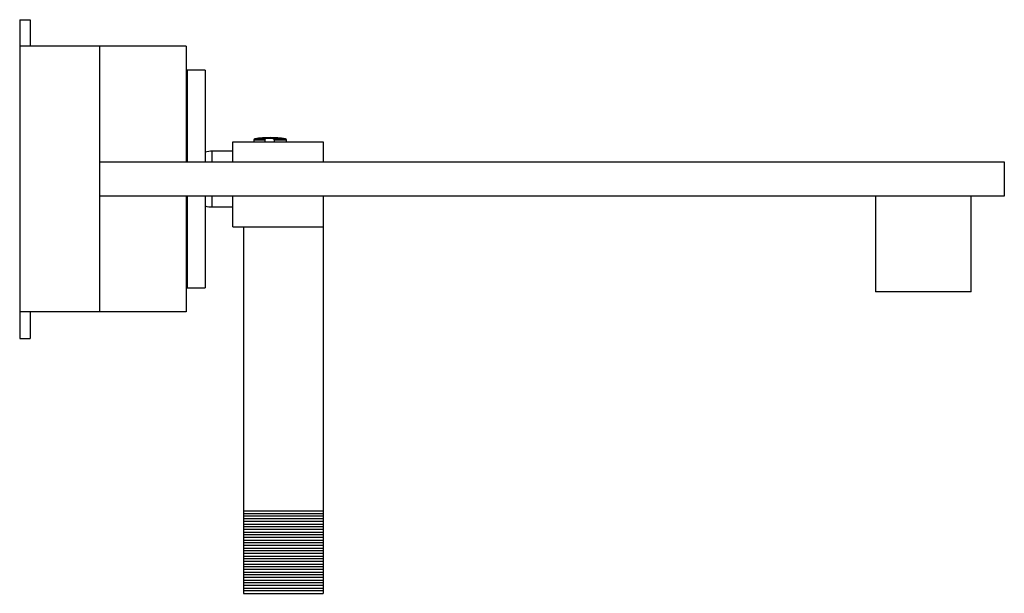
# Model space of a CAD drawing. Units: inches. Extents: x -445 to -20, y -47 to 298.
# Drawn here: x -206 to -20, y 190 to 298 of the extents above; entities that cross this region are included whole.
import ezdxf

# ---------------------------------------------------------------- set-up
doc = ezdxf.new("R2010")
doc.units = ezdxf.units.IN
for name, color, linetype in [('016057', 7, 'Continuous'), ('302003', 7, 'Continuous'), ('306002', 7, 'Continuous'), ('306004', 7, 'Continuous'), ('306009', 7, 'Continuous'), ('656034', 7, 'Continuous'), ('656068', 7, 'Continuous'), ('676035', 7, 'Continuous'), ('705002', 7, 'Continuous'), ('Default', 7, 'Continuous')]:
    doc.layers.add(name, color=color, linetype=linetype)

# ---------------------------------------------------------------- blocks, each defined once
blk = doc.blocks.new('SE1')
at = {"layer": '016057', "color": 7, "linetype": 'Continuous', "ltscale": 25.4}
for p, q in [((-44.55, 264.9), (-44.55, 246.9)), ((-26.55, 246.9), (-26.55, 264.9)), ((-26.55, 246.9), (-44.55, 246.9))]:
    blk.add_line(p, q, dxfattribs=at)
at = {"layer": '302003', "color": 7, "linetype": 'Continuous', "ltscale": 25.4}
for p, q in [((-174.25, 293.15), (-190.55, 293.15)), ((-188.27, 293.17), (-188.27, 293.15)), ((-188.27, 293.17), (-188.27, 293.15)), ((-186.34, 293.15), (-186.34, 293.17)), ((-186.32, 293.15), (-186.32, 293.17)), ((-178.47, 293.17), (-178.47, 293.15)), ((-176.52, 293.15), (-176.52, 293.17)), ((-174.25, 293.15), (-174.25, 271.4)), ((-174.25, 264.9), (-174.25, 243.15)), ((-174.25, 243.15), (-190.55, 243.15))]:
    blk.add_line(p, q, dxfattribs=at)
at = {"layer": '306002', "color": 7, "linetype": 'Continuous', "ltscale": 25.4}
for p, q in [((-165.43, 275.15), (-148.43, 275.15)), ((-165.43, 271.4), (-165.43, 275.15)), ((-148.43, 275.15), (-148.43, 271.4)), ((-165.43, 259.15), (-165.43, 264.9)), ((-148.43, 264.9), (-148.43, 259.15)), ((-165.43, 259.15), (-148.43, 259.15)), ((-163.43, 259.15), (-163.43, 205.65)), ((-148.43, 259.15), (-148.43, 205.65)), ((-148.43, 205.65), (-163.43, 205.65)), ((-163.43, 205.65), (-163.43, 205.15)), ((-148.43, 205.65), (-148.43, 205.15)), ((-148.43, 205.15), (-163.43, 205.15)), ((-163.43, 205.15), (-163.43, 204.65)), ((-163.43, 204.65), (-163.43, 204.15)), ((-148.43, 204.65), (-163.43, 204.65)), ((-148.43, 204.15), (-163.43, 204.15)), ((-163.43, 204.15), (-163.43, 203.65)), ((-148.43, 205.15), (-148.43, 204.65)), ((-148.43, 204.65), (-148.43, 204.15)), ((-148.43, 204.15), (-148.43, 203.65)), ((-148.43, 203.65), (-163.43, 203.65)), ((-163.43, 203.65), (-163.43, 203.15)), ((-163.43, 203.15), (-163.43, 202.65)), ((-163.43, 203.15), (-148.43, 203.15)), ((-148.43, 202.65), (-163.43, 202.65)), ((-163.43, 202.65), (-163.43, 202.15)), ((-148.43, 202.15), (-163.43, 202.15)), ((-163.43, 202.15), (-163.43, 201.65)), ((-148.43, 203.65), (-148.43, 203.15)), ((-148.43, 203.15), (-148.43, 202.65)), ((-148.43, 202.65), (-148.43, 202.15)), ((-148.43, 202.15), (-148.43, 201.65)), ((-163.43, 201.65), (-163.43, 201.15)), ((-163.43, 201.65), (-148.43, 201.65)), ((-148.43, 201.15), (-163.43, 201.15)), ((-163.43, 201.15), (-163.43, 200.65)), ((-148.43, 200.65), (-163.43, 200.65)), ((-163.43, 200.65), (-163.43, 200.15)), ((-163.43, 200.15), (-163.43, 199.65)), ((-163.43, 200.15), (-148.43, 200.15)), ((-148.43, 201.65), (-148.43, 201.15)), ((-148.43, 201.15), (-148.43, 200.65)), ((-148.43, 200.65), (-148.43, 200.15)), ((-148.43, 200.15), (-148.43, 199.65)), ((-148.43, 199.65), (-163.43, 199.65)), ((-163.43, 199.65), (-163.43, 199.15)), ((-148.43, 199.15), (-163.43, 199.15)), ((-163.43, 199.15), (-163.43, 198.65)), ((-163.43, 198.65), (-163.43, 198.15)), ((-163.43, 198.65), (-148.43, 198.65)), ((-148.43, 199.65), (-148.43, 199.15)), ((-148.43, 199.15), (-148.43, 198.65)), ((-148.43, 198.65), (-148.43, 198.15)), ((-148.43, 198.15), (-163.43, 198.15)), ((-163.43, 198.15), (-163.43, 197.65)), ((-148.43, 197.65), (-163.43, 197.65)), ((-163.43, 197.65), (-163.43, 197.15)), ((-163.43, 197.15), (-163.43, 196.65)), ((-163.43, 197.15), (-148.43, 197.15)), ((-148.43, 196.65), (-163.43, 196.65)), ((-163.43, 196.65), (-163.43, 196.15)), ((-148.43, 198.15), (-148.43, 197.65)), ((-148.43, 197.65), (-148.43, 197.15)), ((-148.43, 197.15), (-148.43, 196.65)), ((-148.43, 196.65), (-148.43, 196.15)), ((-148.43, 196.15), (-163.43, 196.15)), ((-163.43, 196.15), (-163.43, 195.65)), ((-163.43, 195.65), (-163.43, 195.15)), ((-163.43, 195.65), (-148.43, 195.65)), ((-148.43, 195.15), (-163.43, 195.15)), ((-163.43, 195.15), (-163.43, 194.65)), ((-148.43, 194.65), (-163.43, 194.65)), ((-163.43, 194.65), (-163.43, 194.15)), ((-148.43, 196.15), (-148.43, 195.65)), ((-148.43, 195.65), (-148.43, 195.15)), ((-148.43, 195.15), (-148.43, 194.65)), ((-148.43, 194.65), (-148.43, 194.15)), ((-163.43, 194.15), (-163.43, 193.65)), ((-163.43, 194.15), (-148.43, 194.15)), ((-148.43, 193.65), (-163.43, 193.65)), ((-163.43, 193.65), (-163.43, 193.15)), ((-148.43, 193.15), (-163.43, 193.15)), ((-163.43, 193.15), (-163.43, 192.65)), ((-148.43, 194.15), (-148.43, 193.65)), ((-148.43, 193.65), (-148.43, 193.15)), ((-148.43, 193.15), (-148.43, 192.65)), ((-163.43, 192.65), (-163.43, 192.15)), ((-163.43, 192.65), (-148.43, 192.65)), ((-148.43, 192.15), (-163.43, 192.15)), ((-163.43, 192.15), (-163.43, 191.65)), ((-148.43, 191.65), (-163.43, 191.65)), ((-163.43, 191.65), (-163.43, 191.15)), ((-163.43, 191.15), (-163.43, 190.65)), ((-163.43, 191.15), (-148.43, 191.15)), ((-148.43, 192.65), (-148.43, 192.15)), ((-148.43, 192.15), (-148.43, 191.65)), ((-148.43, 191.65), (-148.43, 191.15)), ((-148.43, 191.15), (-148.43, 190.65)), ((-163.43, 190.65), (-163.43, 190.15)), ((-148.43, 190.65), (-163.43, 190.65)), ((-163.43, 190.15), (-148.43, 190.15)), ((-148.43, 190.65), (-148.43, 190.15))]:
    blk.add_line(p, q, dxfattribs=at)
at = {"layer": '306004', "color": 7, "linetype": 'Continuous', "ltscale": 25.4}
for p, q in [((-174.05, 288.65), (-174.05, 271.4)), ((-170.65, 288.65), (-174.05, 288.65)), ((-170.65, 288.65), (-170.65, 271.4)), ((-174.05, 264.9), (-174.05, 247.65)), ((-170.65, 264.9), (-170.65, 247.65)), ((-174.05, 247.65), (-170.65, 247.65))]:
    blk.add_line(p, q, dxfattribs=at)
at = {"layer": '306009', "color": 7, "linetype": 'Continuous', "ltscale": 25.4}
for p, q in [((-169.32, 271.4), (-169.32, 273.4)), ((-165.43, 273.4), (-169.32, 273.4)), ((-169.32, 262.9), (-169.32, 264.9)), ((-169.32, 262.9), (-165.43, 262.9))]:
    blk.add_line(p, q, dxfattribs=at)
for centre, start, end in [((-169.32, 268.4), 90, 105.4053), ((-169.32, 267.9), 254.5947, 270)]:
    blk.add_arc(centre, 5, start, end, dxfattribs=at)
at = {"layer": '656034', "color": 7, "linetype": 'Continuous', "ltscale": 25.4}
for p, q in [((-205.55, 293.15), (-205.55, 243.15)), ((-190.55, 293.15), (-205.55, 293.15)), ((-190.55, 293.15), (-190.55, 243.15)), ((-190.55, 243.15), (-205.55, 243.15))]:
    blk.add_line(p, q, dxfattribs=at)
at = {"layer": '656068', "color": 7, "linetype": 'Continuous', "ltscale": 25.4}
for p, q in [((-205.55, 298.15), (-205.55, 293.15)), ((-205.55, 298.15), (-203.55, 298.15)), ((-203.55, 298.15), (-203.55, 293.15)), ((-205.55, 243.15), (-205.55, 238.15)), ((-203.55, 243.15), (-203.55, 238.15)), ((-205.55, 238.15), (-203.55, 238.15))]:
    blk.add_line(p, q, dxfattribs=at)
at = {"layer": '676035', "color": 7, "linetype": 'Continuous', "ltscale": 25.4}
for p, q in [((-190.55, 271.4), (-20.3, 271.4)), ((-20.3, 271.4), (-20.3, 264.9)), ((-20.3, 264.9), (-190.55, 264.9))]:
    blk.add_line(p, q, dxfattribs=at)
at = {"layer": '705002', "color": 7, "linetype": 'Continuous', "ltscale": 25.4}
for p, q in [((-161.48, 275.53), (-159.45, 275.53)), ((-161.48, 275.53), (-161.48, 275.15)), ((-159.25, 275.73), (-161.31, 275.73)), ((-159.45, 275.53), (-159.45, 275.15)), ((-155.55, 275.73), (-157.85, 275.73)), ((-157.66, 275.53), (-155.38, 275.53)), ((-157.66, 275.53), (-157.66, 275.15)), ((-155.38, 275.15), (-155.38, 275.53))]:
    blk.add_line(p, q, dxfattribs=at)
for centre, radius, start, end in [((-161.28, 275.53), 0.2, 98.8475, 180), ((-158.43, 257.22), 18.73, 81.1525, 98.8475), ((-158.55, 269.31), 6.46, 83.7614, 96.2386), ((-157.85, 275.53), 0.199, 0.4864, 87.9652), ((-155.58, 275.53), 0.2, 0, 81.1525)]:
    blk.add_arc(centre, radius, start, end, dxfattribs=at)
blk.add_open_spline([(-159.25, 275.73), (-159.3, 275.73), (-159.35, 275.71), (-159.43, 275.64), (-159.45, 275.59), (-159.45, 275.53)], degree=3, knots=[0, 0, 0, 0, 0.5, 0.5, 1, 1, 1, 1], dxfattribs=at)

msp = doc.modelspace()

# ---------------------------------------------------------------- block references
at = {"layer": 'Default'}
msp.add_blockref('SE1', (0, 0), dxfattribs=at)

doc.saveas('drawing.dxf')
